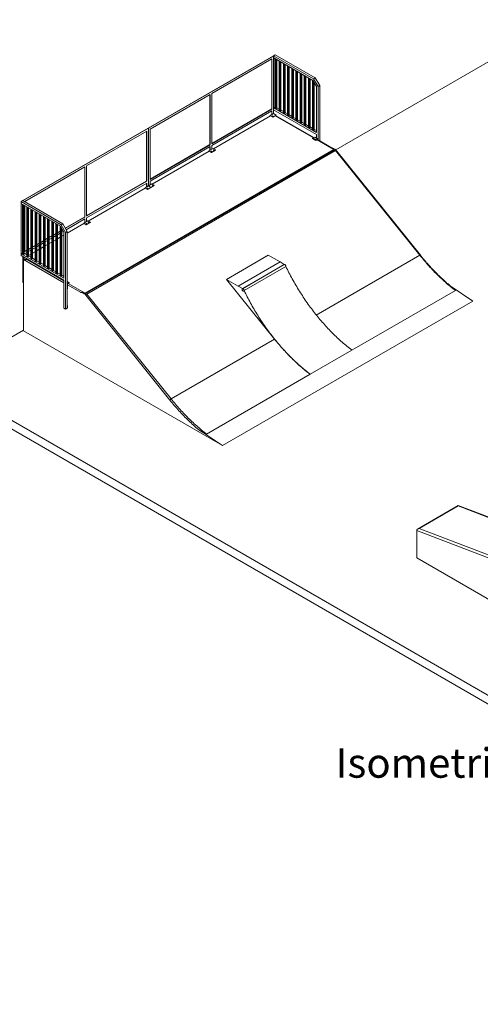
# Model space of a CAD drawing. Units: millimetres. Extents: x 873 to 89185, y 909 to 48321.
# Drawn here: x 61907 to 69710, y 26587 to 43265 of the extents above; entities that cross this region are included whole.
import ezdxf

# ---------------------------------------------------------------- set-up
doc = ezdxf.new("R2010")
doc.units = ezdxf.units.MM
doc.layers.add('DESCRIPTION', color=4, linetype='Continuous')
doc.layers.add('ISOMETRIC', color=7, linetype='Continuous')
doc.styles.add('SLDTEXTSTYLE0', font='TXT', dxfattribs={"width": 0.75})

# ---------------------------------------------------------------- blocks, each defined once
blk = doc.blocks.new('B120 B')
at = {"layer": 'ISOMETRIC', "linetype": 'Continuous', "lineweight": 15}
for p, q in [((71083, 43265), (67261, 41059)), ((64083, 41428), (66204, 42653)), ((66208, 42650), (64087, 41426)), ((66180, 42601), (65162, 42014)), ((66176, 42599), (66176, 41755)), ((66180, 42601), (66180, 41752)), ((66208, 42650), (66204, 42653)), ((66208, 42655), (66236, 42671)), ((66208, 42655), (66208, 42650)), ((66208, 42655), (66886, 42263)), ((66208, 41675), (66208, 42650)), ((66212, 42620), (66875, 42237)), ((66212, 42620), (66212, 41771)), ((66233, 42607), (66233, 41766)), ((66236, 42671), (66915, 42279)), ((66247, 42599), (66247, 41758)), ((66261, 42591), (66261, 41766)), ((66304, 42567), (66304, 41726)), ((66318, 42558), (66318, 41717)), ((66332, 42550), (66332, 41726)), ((66375, 42526), (66375, 41685)), ((66389, 42518), (66389, 41677)), ((66403, 42510), (66403, 41685)), ((66445, 42485), (66445, 41644)), ((66459, 42477), (66459, 41636)), ((66474, 42469), (66474, 41644)), ((66516, 42444), (66516, 41603)), ((66530, 42436), (66530, 41595)), ((66544, 42428), (66544, 41603)), ((66587, 42403), (66587, 41562)), ((66601, 42395), (66601, 41554)), ((66615, 42387), (66615, 41562)), ((66657, 42363), (66657, 41522)), ((66671, 42354), (66671, 41513)), ((66686, 42346), (66686, 41522)), ((66728, 42322), (66728, 41481)), ((66742, 42314), (66742, 41473)), ((66756, 42305), (66756, 41481)), ((66799, 42281), (66799, 41440)), ((66813, 42273), (66813, 41432)), ((66827, 42265), (66827, 41440)), ((66869, 42240), (66869, 41399)), ((66875, 42237), (66933, 42136)), ((66884, 42222), (66884, 41391)), ((66886, 42263), (66915, 42279)), ((66886, 42263), (66961, 42133)), ((66898, 42197), (66898, 41399)), ((66990, 42149), (66915, 42279)), ((66933, 42136), (66933, 41354)), ((66961, 42133), (66990, 42149)), ((66961, 42133), (66961, 41228)), ((66990, 42149), (66990, 41211)), ((65134, 41997), (64115, 41409)), ((65129, 41995), (65129, 41150)), ((65134, 41997), (65134, 41148)), ((65162, 42014), (65162, 41164)), ((66176, 41755), (65162, 41169)), ((66180, 41752), (65162, 41164)), ((66180, 41719), (65162, 41132)), ((66176, 41755), (66180, 41752)), ((66176, 41717), (66176, 41656)), ((66180, 41719), (66180, 41658)), ((66208, 41740), (66933, 41321)), ((66233, 41783), (66212, 41771)), ((66212, 41771), (66933, 41354)), ((66233, 41766), (66247, 41758)), ((66247, 41758), (66261, 41766)), ((66261, 41775), (66304, 41750)), ((66304, 41726), (66318, 41717)), ((66318, 41717), (66332, 41726)), ((66332, 41734), (66375, 41709)), ((66155, 41637), (65189, 41079)), ((66152, 41642), (66208, 41675)), ((66194, 41617), (66152, 41642)), ((66152, 41635), (66152, 41642)), ((66155, 41637), (66194, 41614)), ((66251, 41650), (66194, 41617)), ((66251, 41647), (66194, 41614)), ((66194, 41614), (66194, 41617)), ((66251, 41650), (66208, 41675)), ((66885, 41265), (66237, 41639)), ((66891, 41269), (66243, 41642)), ((66251, 41647), (66251, 41650)), ((66375, 41685), (66389, 41677)), ((66389, 41677), (66403, 41685)), ((66403, 41693), (66445, 41668)), ((66445, 41644), (66459, 41636)), ((66459, 41636), (66474, 41644)), ((66474, 41652), (66516, 41628)), ((66516, 41603), (66530, 41595)), ((66530, 41595), (66544, 41603)), ((66544, 41611), (66587, 41587)), ((66587, 41562), (66601, 41554)), ((66601, 41554), (66615, 41562)), ((66615, 41570), (66657, 41546)), ((66686, 41530), (66728, 41505)), ((61961, 40204), (64083, 41428)), ((64087, 41426), (61966, 40201)), ((64059, 41377), (63040, 40789)), ((64054, 41374), (64054, 40530)), ((64059, 41377), (64059, 40528)), ((64087, 41426), (64083, 41428)), ((64087, 40450), (64087, 41426)), ((64115, 41409), (64115, 40560)), ((66657, 41522), (66671, 41513)), ((66671, 41513), (66686, 41522)), ((66728, 41481), (66742, 41473)), ((66742, 41473), (66756, 41481)), ((66756, 41489), (66799, 41464)), ((66799, 41440), (66813, 41432)), ((66813, 41432), (66827, 41440)), ((66827, 41448), (66869, 41424)), ((66869, 41399), (66884, 41391)), ((66884, 41391), (66898, 41399)), ((66898, 41407), (66933, 41387)), ((66905, 41277), (66869, 41256)), ((66869, 41256), (66869, 41253)), ((66869, 41256), (66926, 41224)), ((66869, 41253), (66926, 41220)), ((66905, 41277), (66933, 41260)), ((66923, 41235), (66923, 41235)), ((66926, 41224), (66961, 41244)), ((66959, 41239), (66926, 41220)), ((66926, 41224), (66926, 41220)), ((66933, 41321), (66933, 41260)), ((66933, 41260), (66961, 41244)), ((67230, 41066), (66944, 41231)), ((67210, 41085), (66950, 41234)), ((66959, 41229), (66959, 41239)), ((66961, 41228), (66961, 41244)), ((67230, 41066), (63016, 38633)), ((67256, 41065), (63018, 38619)), ((67258, 41050), (63044, 38617)), ((65129, 41150), (64115, 40565)), ((65134, 41148), (64115, 40560)), ((65134, 41115), (64115, 40528)), ((65115, 41037), (64149, 40479)), ((65112, 41042), (65183, 41083)), ((65155, 41017), (65112, 41042)), ((65112, 41042), (65112, 41035)), ((65115, 41037), (65155, 41014)), ((65134, 41148), (65129, 41150)), ((65129, 41113), (65129, 41052)), ((65134, 41115), (65134, 41054)), ((65225, 41058), (65155, 41017)), ((65225, 41055), (65155, 41014)), ((65162, 41132), (65162, 41070)), ((65225, 41058), (65183, 41083)), ((65225, 41055), (65225, 41058)), ((68694, 39277), (67257, 41064)), ((68685, 39275), (67258, 41050)), ((65155, 41014), (65155, 41017)), ((63012, 40773), (61994, 40185)), ((63008, 40770), (63008, 39926)), ((63012, 40773), (63012, 39923)), ((63040, 40789), (63040, 39940)), ((64054, 40530), (63040, 39945)), ((64054, 40530), (64059, 40528)), ((64059, 40528), (63040, 39940)), ((64059, 40495), (63040, 39907)), ((64033, 40412), (63067, 39855)), ((64030, 40417), (64087, 40450)), ((64073, 40393), (64030, 40417)), ((64030, 40411), (64030, 40417)), ((64033, 40412), (64073, 40390)), ((64054, 40492), (64054, 40431)), ((64059, 40495), (64059, 40434)), ((64129, 40425), (64073, 40393)), ((64129, 40422), (64073, 40390)), ((64073, 40390), (64073, 40393)), ((64087, 40450), (64144, 40483)), ((64129, 40425), (64087, 40450)), ((64115, 40528), (64115, 40466)), ((64186, 40458), (64129, 40425)), ((64186, 40455), (64129, 40422)), ((64129, 40422), (64129, 40425)), ((64186, 40458), (64144, 40483)), ((64158, 40459), (64158, 40459)), ((64186, 40455), (64186, 40458)), ((61930, 40185), (61958, 40202)), ((61958, 40202), (62637, 39810)), ((61966, 40201), (61961, 40204)), ((61961, 40204), (61961, 40202)), ((61964, 40200), (61961, 40202)), ((61964, 40198), (61964, 40200)), ((61966, 40197), (61966, 40201)), ((61930, 40185), (61930, 39271)), ((61930, 40185), (62608, 39793)), ((61934, 40150), (62597, 39767)), ((61934, 39301), (61934, 40150)), ((61955, 40138), (61955, 39297)), ((61969, 40130), (61969, 39289)), ((61983, 40122), (61983, 39297)), ((61994, 40185), (61994, 40181)), ((61994, 40115), (61994, 39336)), ((62026, 40097), (62026, 39256)), ((62040, 40089), (62040, 39248)), ((62054, 40081), (62054, 39256)), ((62097, 40056), (62097, 39215)), ((62111, 40048), (62111, 39207)), ((62125, 40040), (62125, 39215)), ((62167, 40015), (62167, 39174)), ((62181, 40007), (62181, 39166)), ((62196, 39999), (62196, 39174)), ((62238, 39975), (62238, 39134)), ((62252, 39966), (62252, 39125)), ((62266, 39958), (62266, 39134)), ((62309, 39934), (62309, 39093)), ((62323, 39926), (62323, 39085)), ((62337, 39917), (62337, 39093)), ((62379, 39893), (62379, 39052)), ((62393, 39885), (62393, 39044)), ((62408, 39877), (62408, 39052)), ((63008, 39926), (62679, 39736)), ((63012, 39923), (62681, 39732)), ((63012, 39891), (62695, 39708)), ((63012, 39923), (63008, 39926)), ((63008, 39888), (63008, 39827)), ((63012, 39891), (63012, 39829)), ((63040, 39907), (63040, 39846)), ((62450, 39852), (62450, 39011)), ((62464, 39844), (62464, 39003)), ((62478, 39836), (62478, 39011)), ((62521, 39811), (62521, 38970)), ((62535, 39803), (62535, 38962)), ((62549, 39795), (62549, 38970)), ((62591, 39770), (62591, 38929)), ((62597, 39767), (62655, 39666)), ((62606, 39752), (62606, 38921)), ((62608, 39793), (62637, 39810)), ((62608, 39793), (62683, 39663)), ((62620, 39727), (62620, 38929)), ((62631, 39708), (62620, 39702)), ((62633, 39705), (62620, 39697)), ((62712, 39680), (62637, 39810)), ((62994, 39812), (62712, 39649)), ((62991, 39817), (63062, 39858)), ((63033, 39793), (62991, 39817)), ((62991, 39817), (62991, 39811)), ((62994, 39812), (63033, 39789)), ((63104, 39834), (63033, 39793)), ((63104, 39830), (63033, 39789)), ((63033, 39789), (63033, 39793)), ((63104, 39834), (63062, 39858)), ((63104, 39830), (63104, 39834)), ((62379, 39563), (62337, 39538)), ((62379, 39558), (62337, 39534)), ((62450, 39604), (62408, 39579)), ((62450, 39599), (62408, 39574)), ((62450, 39566), (62408, 39542)), ((62521, 39645), (62478, 39620)), ((62521, 39640), (62478, 39615)), ((62521, 39607), (62478, 39583)), ((62521, 39539), (62478, 39515)), ((62591, 39685), (62549, 39661)), ((62591, 39681), (62549, 39656)), ((62591, 39648), (62549, 39623)), ((62591, 39580), (62549, 39556)), ((62647, 39680), (62620, 39664)), ((62655, 39617), (62620, 39596)), ((62655, 39666), (62655, 38885)), ((62683, 39663), (62712, 39680)), ((62683, 39663), (62683, 38362)), ((62712, 39680), (62712, 38378)), ((62097, 39400), (62054, 39375)), ((62097, 39395), (62054, 39370)), ((62097, 39362), (62054, 39338)), ((62167, 39440), (62125, 39416)), ((62167, 39436), (62125, 39411)), ((62167, 39403), (62125, 39378)), ((62238, 39481), (62196, 39457)), ((62238, 39476), (62196, 39452)), ((62238, 39444), (62196, 39419)), ((62238, 39376), (62196, 39351)), ((62309, 39522), (62266, 39498)), ((62309, 39517), (62266, 39493)), ((62309, 39485), (62266, 39460)), ((62309, 39417), (62266, 39392)), ((62379, 39525), (62337, 39501)), ((62379, 39458), (62337, 39433)), ((62450, 39498), (62408, 39474)), ((61930, 39271), (62655, 38852)), ((61955, 39313), (61934, 39301)), ((61934, 39301), (62655, 38885)), ((61955, 39297), (61969, 39289)), ((61961, 39252), (61961, 38815)), ((61966, 38813), (61966, 39250)), ((61966, 39225), (61987, 39238)), ((61966, 39225), (61966, 39144)), ((62008, 39201), (61966, 39225)), ((61969, 39289), (61983, 39297)), ((61969, 39220), (62008, 39198)), ((61969, 39142), (61969, 39220)), ((61969, 39205), (61969, 37996)), ((62655, 38809), (61969, 39205)), ((61983, 39305), (62026, 39280)), ((62026, 39359), (61994, 39340)), ((62026, 39354), (61994, 39336)), ((62026, 39321), (61994, 39303)), ((61994, 39303), (61994, 39299)), ((62029, 39213), (62008, 39201)), ((62032, 39211), (62008, 39198)), ((62008, 39198), (62008, 39201)), ((62023, 39206), (62655, 38841)), ((62026, 39256), (62040, 39248)), ((62040, 39248), (62054, 39256)), ((62097, 39294), (62054, 39270)), ((62054, 39264), (62097, 39240)), ((62097, 39215), (62111, 39207)), ((62111, 39207), (62125, 39215)), ((62167, 39335), (62125, 39311)), ((62125, 39223), (62167, 39199)), ((66117, 39275), (65410, 38867)), ((66317, 39161), (66117, 39275)), ((68685, 39275), (66932, 38263)), ((61966, 39144), (61969, 39142)), ((61969, 39142), (61969, 39142)), ((62167, 39174), (62181, 39166)), ((62181, 39166), (62196, 39174)), ((62196, 39183), (62238, 39158)), ((62238, 39134), (62252, 39125)), ((62252, 39125), (62266, 39134)), ((62266, 39142), (62309, 39117)), ((62309, 39093), (62323, 39085)), ((62323, 39085), (62337, 39093)), ((62337, 39101), (62379, 39076)), ((62379, 39052), (62393, 39044)), ((62393, 39044), (62408, 39052)), ((62408, 39060), (62450, 39036)), ((66317, 39161), (65610, 38753)), ((66386, 39118), (65679, 38709)), ((66388, 39120), (65680, 38712)), ((66388, 39119), (65680, 38711)), ((66416, 39086), (65709, 38678)), ((66388, 39120), (66317, 39161)), ((66388, 39119), (66388, 39120)), ((62450, 39011), (62464, 39003)), ((62464, 39003), (62478, 39011)), ((62478, 39019), (62521, 38995)), ((62521, 38970), (62535, 38962)), ((62535, 38962), (62549, 38970)), ((62549, 38978), (62591, 38954)), ((62591, 38929), (62606, 38921)), ((62606, 38921), (62620, 38929)), ((62620, 38938), (62655, 38917)), ((66225, 37854), (65410, 38867)), ((65610, 38752), (65410, 38867)), ((61961, 38815), (61966, 38813)), ((61966, 38854), (61969, 38856)), ((61966, 38854), (61966, 38813)), ((61969, 38852), (61966, 38854)), ((61966, 38813), (61966, 38813)), ((61966, 38813), (61969, 38811)), ((61969, 38811), (61969, 38852)), ((61969, 38852), (61969, 38852)), ((61969, 38811), (61969, 38811)), ((62655, 38852), (62655, 38378)), ((62712, 38831), (62747, 38811)), ((62747, 38811), (62712, 38791)), ((62712, 38709), (62714, 38711)), ((62714, 38789), (62747, 38808)), ((62714, 38711), (62714, 38789)), ((62935, 38647), (62714, 38774)), ((62730, 38798), (63016, 38633)), ((62747, 38808), (62747, 38811)), ((65610, 38753), (65610, 38752)), ((65680, 38712), (65610, 38753)), ((65680, 38711), (65680, 38712)), ((69583, 38499), (69216, 38745)), ((64450, 36823), (63002, 38625)), ((63044, 38617), (64471, 36842)), ((65703, 38668), (65707, 38670)), ((69287, 38680), (67534, 37667)), ((62655, 38378), (62683, 38362)), ((62683, 38362), (62712, 38378)), ((62712, 38422), (62714, 38421)), ((62714, 38421), (62712, 38419)), ((62712, 38378), (62714, 38380)), ((62714, 38380), (62714, 38421)), ((69583, 38499), (65341, 36050)), ((61969, 38004), (60548, 37184)), ((61969, 37996), (65341, 36050)), ((66225, 37854), (64471, 36842)), ((66828, 37258), (67535, 37667)), ((66827, 37259), (65073, 36247)), ((66828, 37258), (66827, 37259)), ((60548, 37184), (78650, 26734)), ((60548, 37037), (78650, 26587)), ((65341, 36050), (64936, 36321)), ((69337, 35035), (68648, 34637)), ((69336, 35028), (68672, 34645)), ((70990, 34396), (69336, 35028)), ((71004, 34398), (69337, 35035)), ((68633, 34614), (68633, 34149)), ((70308, 33974), (68633, 34614)), ((68672, 34645), (70325, 34013)), ((68633, 34149), (73394, 31401))]:
    blk.add_line(p, q, dxfattribs=at)
at = {"layer": 'ISOMETRIC', "linetype": 'Continuous', "lineweight": 15, "flags": 128}
for points in [[(66194, 41630), (66195, 41630), (66196, 41631), (66196, 41632), (66195, 41633), (66195, 41633), (66194, 41634), (66193, 41634), (66192, 41635), (66190, 41635), (66189, 41634), (66188, 41634), (66187, 41633), (66186, 41633), (66186, 41632), (66186, 41631), (66186, 41630), (66187, 41630), (66188, 41629), (66189, 41629), (66190, 41629), (66192, 41629), (66193, 41629), (66194, 41630)], [(66894, 41254), (66895, 41255), (66896, 41255), (66896, 41256), (66895, 41257), (66895, 41258), (66894, 41258), (66893, 41259), (66892, 41259), (66890, 41259), (66889, 41259), (66888, 41258), (66887, 41258), (66886, 41257), (66886, 41256), (66886, 41256), (66886, 41255), (66887, 41254), (66888, 41254), (66889, 41253), (66891, 41253), (66892, 41253), (66893, 41254), (66894, 41254)], [(66923, 41238), (66922, 41237), (66921, 41236), (66921, 41236), (66921, 41235), (66922, 41234), (66923, 41234), (66924, 41233), (66925, 41233), (66927, 41233), (66928, 41233), (66929, 41233), (66930, 41234), (66931, 41235), (66931, 41235), (66931, 41236), (66931, 41237), (66930, 41238), (66929, 41238), (66928, 41239), (66926, 41239), (66925, 41239), (66924, 41238), (66923, 41238)], [(65162, 41034), (65163, 41034), (65163, 41035), (65163, 41036), (65163, 41037), (65162, 41037), (65162, 41038), (65160, 41038), (65159, 41039), (65158, 41039), (65156, 41038), (65155, 41038), (65154, 41037), (65154, 41037), (65153, 41036), (65153, 41035), (65154, 41034), (65155, 41034), (65156, 41033), (65157, 41033), (65158, 41033), (65159, 41033), (65161, 41033), (65162, 41034)], [(65190, 41058), (65189, 41058), (65189, 41057), (65189, 41056), (65189, 41055), (65189, 41055), (65190, 41054), (65191, 41054), (65193, 41053), (65194, 41053), (65195, 41053), (65197, 41054), (65198, 41054), (65198, 41055), (65199, 41056), (65199, 41057), (65198, 41057), (65197, 41058), (65196, 41059), (65195, 41059), (65194, 41059), (65192, 41059), (65191, 41059), (65190, 41058)], [(64073, 40405), (64074, 40406), (64074, 40406), (64074, 40407), (64074, 40408), (64074, 40409), (64073, 40409), (64071, 40410), (64070, 40410), (64069, 40410), (64068, 40410), (64066, 40409), (64065, 40409), (64065, 40408), (64064, 40407), (64064, 40407), (64065, 40406), (64066, 40405), (64067, 40405), (64068, 40404), (64069, 40404), (64071, 40404), (64072, 40405), (64073, 40405)], [(64158, 40462), (64157, 40462), (64156, 40461), (64156, 40460), (64156, 40459), (64157, 40459), (64158, 40458), (64159, 40458), (64160, 40457), (64162, 40457), (64163, 40457), (64164, 40458), (64165, 40458), (64166, 40459), (64166, 40460), (64166, 40461), (64166, 40461), (64165, 40462), (64164, 40463), (64163, 40463), (64161, 40463), (64160, 40463), (64159, 40463), (64158, 40462)], [(63040, 39809), (63041, 39810), (63042, 39810), (63042, 39811), (63042, 39812), (63041, 39813), (63040, 39813), (63039, 39814), (63038, 39814), (63036, 39814), (63035, 39814), (63034, 39813), (63033, 39813), (63032, 39812), (63032, 39811), (63032, 39811), (63032, 39810), (63033, 39809), (63034, 39809), (63035, 39808), (63037, 39808), (63038, 39808), (63039, 39809), (63040, 39809)], [(63069, 39834), (63068, 39833), (63067, 39832), (63067, 39831), (63068, 39831), (63068, 39830), (63069, 39829), (63070, 39829), (63071, 39829), (63073, 39829), (63074, 39829), (63075, 39829), (63076, 39830), (63077, 39830), (63077, 39831), (63077, 39832), (63077, 39833), (63076, 39833), (63075, 39834), (63074, 39834), (63072, 39834), (63071, 39834), (63070, 39834), (63069, 39834)], [(68694, 39277), (68694, 39277), (68693, 39277), (68692, 39277), (68691, 39277), (68689, 39276), (68687, 39276), (68685, 39275)], [(69287, 38680), (69266, 38696), (69245, 38713), (69224, 38729), (69203, 38746), (69182, 38764), (69161, 38781), (69140, 38799), (69120, 38817), (69099, 38836), (69078, 38854), (69058, 38873), (69037, 38892), (69017, 38912), (68997, 38931), (68977, 38951), (68956, 38971), (68936, 38991), (68916, 39012), (68897, 39033), (68877, 39054), (68857, 39075), (68838, 39096), (68818, 39118), (68799, 39140), (68780, 39162), (68760, 39184), (68742, 39206), (68723, 39229), (68704, 39252), (68685, 39275)], [(66383, 39116), (66383, 39117), (66384, 39117)], [(66416, 39086), (66415, 39087), (66415, 39090), (66415, 39092), (66414, 39095), (66413, 39098), (66412, 39100), (66411, 39103), (66409, 39105), (66408, 39108), (66406, 39110), (66404, 39112), (66402, 39114), (66400, 39116), (66398, 39117), (66396, 39118), (66394, 39118), (66392, 39119), (66390, 39119), (66388, 39118), (66386, 39118), (66386, 39118)], [(67535, 37667), (67514, 37683), (67493, 37699), (67472, 37716), (67451, 37733), (67431, 37750), (67410, 37767), (67389, 37785), (67369, 37803), (67348, 37821), (67328, 37839), (67308, 37858), (67287, 37877), (67267, 37896), (67247, 37916), (67227, 37935), (67207, 37955), (67187, 37975), (67167, 37995), (67148, 38016), (67128, 38037), (67109, 38058), (67089, 38079), (67070, 38100), (67051, 38122), (67032, 38143), (67013, 38165), (66994, 38187), (66975, 38210), (66957, 38232), (66938, 38255), (66920, 38278), (66902, 38301), (66884, 38324), (66866, 38348), (66848, 38371), (66830, 38395), (66813, 38419), (66796, 38443), (66778, 38467), (66761, 38492), (66744, 38516), (66728, 38541), (66711, 38566), (66695, 38591), (66678, 38616), (66662, 38641), (66646, 38666), (66631, 38692), (66615, 38718), (66600, 38743), (66584, 38769), (66569, 38795), (66554, 38821), (66540, 38847), (66525, 38873), (66511, 38900), (66497, 38926), (66483, 38953), (66469, 38979), (66455, 39006), (66442, 39033), (66429, 39059), (66416, 39086)], [(62729, 38809), (62730, 38810), (62731, 38810), (62731, 38811), (62731, 38812), (62730, 38813), (62729, 38813), (62728, 38814), (62727, 38814), (62725, 38814), (62724, 38814), (62723, 38813), (62722, 38813), (62721, 38812), (62721, 38811), (62721, 38811), (62721, 38810), (62722, 38809), (62723, 38809), (62724, 38808), (62726, 38808), (62727, 38808), (62728, 38809), (62729, 38809)], [(65709, 38678), (65709, 38676), (65708, 38674), (65708, 38672), (65707, 38670), (65705, 38669), (65704, 38667), (65703, 38667), (65701, 38666), (65699, 38666), (65697, 38666), (65695, 38666), (65693, 38667), (65691, 38668), (65689, 38670), (65687, 38671), (65685, 38673), (65683, 38675), (65681, 38677), (65680, 38680), (65678, 38682), (65677, 38685), (65676, 38688), (65675, 38691), (65674, 38693), (65674, 38696), (65673, 38698), (65673, 38701), (65674, 38703), (65674, 38705), (65675, 38707), (65676, 38708), (65677, 38710), (65679, 38711), (65680, 38711)], [(65708, 38679), (65708, 38681), (65708, 38684), (65707, 38687), (65706, 38689), (65705, 38692), (65704, 38695), (65702, 38697), (65700, 38700), (65699, 38702), (65697, 38704), (65695, 38706), (65693, 38707), (65691, 38709), (65688, 38710), (65686, 38710), (65684, 38711), (65683, 38711), (65681, 38710), (65679, 38710), (65678, 38709), (65677, 38707), (65676, 38706), (65675, 38704), (65674, 38702), (65674, 38700), (65674, 38697), (65674, 38695), (65675, 38692), (65676, 38689), (65677, 38687), (65678, 38684), (65679, 38681), (65681, 38679), (65683, 38677), (65684, 38674), (65686, 38673), (65688, 38671), (65691, 38669), (65693, 38668), (65695, 38667), (65697, 38667), (65699, 38667), (65700, 38667), (65702, 38667), (65704, 38668), (65705, 38669), (65706, 38671), (65707, 38672), (65708, 38674), (65708, 38677), (65708, 38679)], [(66828, 37258), (66807, 37275), (66786, 37291), (66765, 37308), (66744, 37324), (66724, 37342), (66703, 37359), (66682, 37377), (66662, 37395), (66641, 37413), (66621, 37431), (66600, 37450), (66580, 37469), (66560, 37488), (66540, 37507), (66520, 37527), (66500, 37547), (66480, 37567), (66460, 37587), (66441, 37608), (66421, 37628), (66402, 37649), (66382, 37670), (66363, 37692), (66344, 37713), (66325, 37735), (66306, 37757), (66287, 37779), (66268, 37802), (66250, 37824), (66231, 37847), (66213, 37870), (66195, 37893), (66177, 37916), (66159, 37940), (66141, 37963), (66123, 37987), (66106, 38011), (66089, 38035), (66071, 38059), (66054, 38084), (66037, 38108), (66021, 38133), (66004, 38158), (65988, 38183), (65971, 38208), (65955, 38233), (65939, 38258), (65923, 38284), (65908, 38309), (65892, 38335), (65877, 38361), (65862, 38387), (65847, 38413), (65833, 38439), (65818, 38465), (65804, 38492), (65790, 38518), (65776, 38544), (65762, 38571), (65748, 38598), (65735, 38624), (65722, 38651), (65709, 38678)], [(66827, 37259), (66805, 37275), (66784, 37292), (66763, 37309), (66742, 37326), (66721, 37343), (66701, 37361), (66680, 37379), (66659, 37397), (66638, 37415), (66618, 37434), (66597, 37453), (66577, 37472), (66556, 37491), (66536, 37511), (66516, 37531), (66496, 37551), (66476, 37571), (66456, 37591), (66436, 37612), (66416, 37633), (66396, 37654), (66377, 37676), (66357, 37697), (66338, 37719), (66319, 37741), (66300, 37763), (66281, 37786), (66262, 37808), (66243, 37831), (66225, 37854)], [(64936, 36321), (64914, 36339), (64893, 36358), (64872, 36376), (64851, 36395), (64830, 36414), (64809, 36434), (64788, 36454), (64768, 36474), (64747, 36494), (64726, 36514), (64706, 36535), (64686, 36556), (64665, 36577), (64645, 36598), (64625, 36620), (64605, 36642), (64585, 36664), (64566, 36686), (64546, 36708), (64526, 36731), (64507, 36754), (64488, 36777), (64469, 36800), (64450, 36823)], [(64471, 36842), (64490, 36819), (64508, 36796), (64527, 36773), (64546, 36751), (64565, 36729), (64584, 36707), (64604, 36685), (64623, 36663), (64643, 36642), (64662, 36621), (64682, 36600), (64702, 36579), (64722, 36559), (64742, 36538), (64762, 36518), (64782, 36498), (64803, 36479), (64823, 36459), (64844, 36440), (64864, 36421), (64885, 36403), (64905, 36384), (64926, 36366), (64947, 36349), (64968, 36331), (64989, 36314), (65010, 36296), (65031, 36280), (65052, 36263), (65073, 36247)]]:
    blk.add_lwpolyline(points, dxfattribs=at)
at = {"layer": 'ISOMETRIC', "linetype": 'Continuous', "lineweight": 15}
for centre, radius, start, end in [((66190, 41624), 7.17, 54.6005, 119.2979), ((66890, 41248), 7.17, 54.6004, 119.2982), ((66926, 41228), 7.34, 55.4522, 118.4508), ((65158, 41028), 7.18, 54.6436, 119.255), ((65194, 41049), 7.18, 54.9288, 125.0698), ((67130, 40844), 257, 63.5341, 75.0126), ((64069, 40399), 7.17, 54.6006, 119.2988), ((64161, 40452), 7.34, 55.4539, 118.4501), ((63036, 39803), 7.18, 54.6478, 119.2516), ((63072, 39824), 7.17, 54.9265, 125.0708), ((61998, 39204), 28.8, 150.1881, 178.0125), ((62725, 38803), 7.16, 54.5953, 119.3062), ((62893, 38409), 241, 63.2382, 79.9791), ((64508, 36777), 74.9, 119.9049, 141.4283)]:
    blk.add_arc(centre, radius, start, end, dxfattribs=at)
for centre, major_axis, ratio, start_param, end_param in [((69340, 35002), (-2.6, 33.1), 0.071942, 6.248954, 6.935285), ((68675, 34619), (42.2, 3.4), 0.623428, 1.605027, 3.008376), ((68654, 34627), (14.8, 26.4), 0.577266, 2.174582, 2.34203)]:
    blk.add_ellipse(centre, major_axis=major_axis, ratio=ratio, start_param=start_param, end_param=end_param, dxfattribs=at)
for points, knots in [([(67210, 41085), (67211, 41084), (67214, 41082), (67219, 41078), (67224, 41075), (67227, 41072), (67229, 41070), (67230, 41069), (67230, 41068), (67231, 41067), (67231, 41066), (67230, 41066), (67230, 41066), (67230, 41066)], [0, 0, 0, 0, 0.132505, 0.417295, 0.609095, 0.737757, 0.824115, 0.882395, 0.92215, 0.962669, 0.979043, 0.992502, 1, 1, 1, 1]), ([(67256, 41065), (67255, 41066), (67254, 41068), (67251, 41070), (67248, 41072), (67245, 41073), (67244, 41074)], [0, 0, 0, 0, 0.246656, 0.493366, 0.74671, 1, 1, 1, 1]), ([(67258, 41050), (67259, 41050), (67260, 41051), (67261, 41052), (67261, 41054), (67261, 41056), (67261, 41058), (67259, 41062), (67257, 41064), (67256, 41065)], [0, 0, 0, 0, 0.115588, 0.188355, 0.26127, 0.381848, 0.502742, 0.751058, 1, 1, 1, 1]), ([(69246, 38721), (69241, 38725), (69230, 38733), (69213, 38748), (69193, 38764), (69174, 38780), (69155, 38797), (69135, 38813), (69116, 38830), (69097, 38847), (69078, 38865), (69059, 38882), (69040, 38900), (69021, 38918), (69002, 38936), (68984, 38955), (68965, 38973), (68947, 38992), (68928, 39011), (68910, 39030), (68891, 39050), (68873, 39069), (68855, 39089), (68837, 39109), (68819, 39129), (68801, 39149), (68783, 39170), (68765, 39190), (68748, 39211), (68730, 39232), (68713, 39253), (68701, 39268), (68695, 39276), (68694, 39277)], [0, 0, 0, 0, 0.023198, 0.056745, 0.090292, 0.12384, 0.157389, 0.190939, 0.224488, 0.25804, 0.291592, 0.325145, 0.358699, 0.392252, 0.425807, 0.459363, 0.492919, 0.526476, 0.560034, 0.593592, 0.627152, 0.660712, 0.694271, 0.727832, 0.761394, 0.794957, 0.828519, 0.862083, 0.895646, 0.92921, 0.962775, 0.994574, 1, 1, 1, 1]), ([(69246, 38721), (69249, 38719), (69256, 38713), (69266, 38704), (69274, 38697), (69280, 38691), (69283, 38688), (69285, 38685), (69287, 38683), (69288, 38682), (69288, 38681), (69288, 38680), (69288, 38680), (69287, 38680), (69287, 38680)], [0, 0, 0, 0, 0.188943, 0.452458, 0.629738, 0.749139, 0.829759, 0.884446, 0.921775, 0.94754, 0.974384, 0.985194, 0.994278, 1, 1, 1, 1]), ([(63016, 38633), (63016, 38633), (63015, 38633), (63014, 38633), (63013, 38633), (63011, 38633), (63007, 38634), (63001, 38635), (62995, 38636), (62987, 38638), (62977, 38640), (62966, 38642), (62955, 38644), (62944, 38645), (62938, 38647), (62935, 38647)], [0, 0, 0, 0, 0.005481, 0.012811, 0.026903, 0.05424, 0.081712, 0.153923, 0.226254, 0.298575, 0.438712, 0.579272, 0.719828, 0.8601, 1, 1, 1, 1]), ([(63002, 38625), (63003, 38624), (63005, 38623), (63009, 38622), (63013, 38620), (63016, 38619), (63018, 38619)], [0, 0, 0, 0, 0.246796, 0.493585, 0.74684, 1, 1, 1, 1]), ([(63018, 38619), (63020, 38618), (63024, 38617), (63030, 38616), (63035, 38615), (63038, 38615), (63041, 38615), (63043, 38616), (63044, 38617), (63044, 38617)], [0, 0, 0, 0, 0.24215, 0.483742, 0.668074, 0.761519, 0.854706, 0.969034, 1, 1, 1, 1]), ([(65073, 36247), (65073, 36247), (65072, 36247), (65071, 36246), (65069, 36247), (65067, 36247), (65063, 36249), (65057, 36251), (65050, 36254), (65039, 36260), (65024, 36268), (65004, 36278), (64986, 36289), (64968, 36300), (64951, 36311), (64941, 36318), (64936, 36321)], [0, 0, 0, 0, 0.003843, 0.008646, 0.01793, 0.035537, 0.053229, 0.09975, 0.146363, 0.192983, 0.332159, 0.471406, 0.6107, 0.749947, 0.874977, 1, 1, 1, 1])]:
    blk.add_open_spline(points, degree=3, knots=knots, dxfattribs=at)

msp = doc.modelspace()

# ---------------------------------------------------------------- block references
msp.add_blockref('B120 B', (0, 0))

# ---------------------------------------------------------------- texts
at = {"layer": 'DESCRIPTION', "insert": (67260.2, 30924.9), "char_height": 500, "attachment_point": 1, "style": 'SLDTEXTSTYLE0'}
msp.add_mtext('Isometric', dxfattribs=at)

doc.saveas('drawing.dxf')
